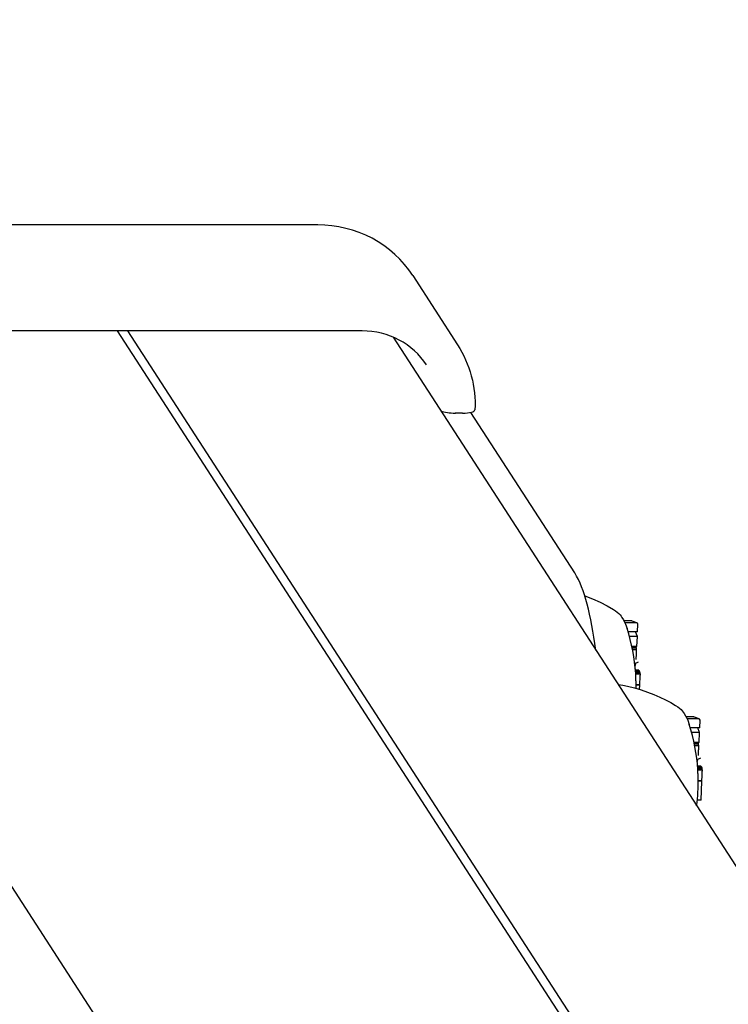
# Model space of a CAD drawing. Extents: x 29131 to 33809, y -5145 to -724.
# Drawn here: x 30342 to 30437, y -2206 to -2074 of the extents above; entities that cross this region are included whole.
import ezdxf

# ---------------------------------------------------------------- set-up
doc = ezdxf.new("R2010")
doc.units = 0
doc.header["$LTSCALE"] = 30
doc.header["$MEASUREMENT"] = 0
doc.layers.get('0').update_dxf_attribs({"linetype": 'CONTINUOUS'})

# ---------------------------------------------------------------- blocks, each defined once
blk = doc.blocks.new('A$C2E5F01FC')
for p, q in [((84.45, 1346.21), (25.36, 1346.21)), ((97.25, 1339.39), (103.28, 1330.07)), ((90.44, 1331.93), (31.35, 1331.93)), ((57.38, 1331.93), (351.08, 878.72)), ((58.78, 1331.93), (352.31, 878.99)), ((94.61, 1331.09), (454.99, 775)), ((94.63, 1331.08), (94.63, 1331.06)), ((103.98, 1320.85), (102.99, 1320.85)), ((119.11, 1299.3), (105.08, 1320.95)), ((126.81, 1292.83), (125.75, 1292.83)), ((127.5, 1292.59), (126.87, 1292.82)), ((127.44, 1292.6), (125.86, 1292.6)), ((127.58, 1291.38), (126.3, 1291.38)), ((127.55, 1290.74), (127.32, 1291.38)), ((127.58, 1291.38), (127.62, 1292.4)), ((127.55, 1290.74), (126.48, 1290.74)), ((127.48, 1289.41), (127.55, 1290.74)), ((127.48, 1289.41), (126.81, 1289.41)), ((127.36, 1289.4), (126.81, 1289.4)), ((127.4, 1289.31), (126.83, 1289.31)), ((127.42, 1289.16), (126.86, 1289.16)), ((127.44, 1288.95), (126.9, 1288.95)), ((127.36, 1289.4), (127.36, 1289.41)), ((127.4, 1289.31), (127.36, 1289.4)), ((127.42, 1289.16), (127.4, 1289.31)), ((127.44, 1288.95), (127.42, 1289.16)), ((127.44, 1288.89), (127.44, 1288.95)), ((127.4, 1287.64), (127.44, 1288.41)), ((127.34, 1287.05), (127.2, 1287.05)), ((127.29, 1286.88), (127.22, 1286.88)), ((127.23, 1286.78), (127.24, 1286.79)), ((127.24, 1286.79), (127.23, 1286.79)), ((127.24, 1286.79), (127.29, 1286.88)), ((127.34, 1286.27), (127.28, 1286.29)), ((127.34, 1286.27), (127.28, 1286.27)), ((127.29, 1286.88), (127.34, 1287.05)), ((127.74, 1286.18), (127.29, 1286.18)), ((127.68, 1286.18), (127.29, 1286.18)), ((127.8, 1286.11), (127.29, 1286.11)), ((127.85, 1286.01), (127.3, 1286.01)), ((127.33, 1286.18), (127.34, 1286.27)), ((127.34, 1287.05), (127.36, 1287.19)), ((127.68, 1286.18), (127.74, 1286.18)), ((127.74, 1286.18), (127.8, 1286.11)), ((127.8, 1286.11), (127.85, 1286.01)), ((127.85, 1286.01), (127.88, 1285.86)), ((127.88, 1285.86), (127.31, 1285.86)), ((127.91, 1285.65), (127.33, 1285.65)), ((127.88, 1285.86), (127.91, 1285.65)), ((127.91, 1285.65), (127.91, 1285.54)), ((127.87, 1284.22), (127.37, 1284.22)), ((127.87, 1284.18), (127.37, 1284.18)), ((127.84, 1283.61), (127.87, 1284.18)), ((135.19, 1279.89), (134.14, 1279.89)), ((135.82, 1279.66), (134.25, 1279.66)), ((135.89, 1279.65), (135.26, 1279.88)), ((135.96, 1278.44), (136.01, 1279.46)), ((135.96, 1278.44), (134.69, 1278.44)), ((135.93, 1277.8), (135.71, 1278.44)), ((135.93, 1277.8), (134.87, 1277.8)), ((135.87, 1276.47), (135.93, 1277.8)), ((135.87, 1276.47), (135.2, 1276.47)), ((135.75, 1276.46), (135.2, 1276.46)), ((135.78, 1276.37), (135.22, 1276.37)), ((135.81, 1276.22), (135.25, 1276.22)), ((135.83, 1276.01), (135.29, 1276.01)), ((135.75, 1276.46), (135.74, 1276.47)), ((135.78, 1276.37), (135.75, 1276.46)), ((135.81, 1276.22), (135.78, 1276.37)), ((135.79, 1274.7), (135.82, 1275.47)), ((135.83, 1276.01), (135.81, 1276.22)), ((135.83, 1275.94), (135.83, 1276.01)), ((135.73, 1274.11), (135.59, 1274.11)), ((135.68, 1273.94), (135.73, 1274.11)), ((135.73, 1274.11), (135.75, 1274.25)), ((135.68, 1273.94), (135.61, 1273.94)), ((135.62, 1273.84), (135.63, 1273.85)), ((135.63, 1273.85), (135.62, 1273.85)), ((135.63, 1273.85), (135.68, 1273.94)), ((135.72, 1273.33), (135.67, 1273.35)), ((135.72, 1273.33), (135.67, 1273.33)), ((136.13, 1273.24), (135.67, 1273.24)), ((136.07, 1273.24), (135.67, 1273.24)), ((136.19, 1273.17), (135.68, 1273.17)), ((136.23, 1273.07), (135.69, 1273.07)), ((136.27, 1272.92), (135.7, 1272.92)), ((135.72, 1273.24), (135.72, 1273.33)), ((136.07, 1273.24), (136.13, 1273.24)), ((136.13, 1273.24), (136.19, 1273.17)), ((136.19, 1273.17), (136.23, 1273.07)), ((136.23, 1273.07), (136.27, 1272.92)), ((136.27, 1272.92), (136.29, 1272.71)), ((136.29, 1272.71), (135.71, 1272.71)), ((136.29, 1272.71), (136.3, 1272.6)), ((136.26, 1271.28), (135.76, 1271.28)), ((136.26, 1271.24), (135.76, 1271.24)), ((136.14, 1268.67), (136.26, 1271.24)), ((136.14, 1268.67), (135.64, 1268.67)), ((37.28, 1266.01), (295.02, 868.31))]:
    blk.add_line(p, q)
at = {"flags": 128}
for points in [[(97.25, 1339.39), (96.71, 1340.16), (96.13, 1340.89), (95.5, 1341.59), (94.83, 1342.24), (94.11, 1342.86), (93.36, 1343.42), (92.58, 1343.94), (91.76, 1344.41), (90.91, 1344.82), (90.04, 1345.19), (89.14, 1345.5), (88.23, 1345.75), (87.3, 1345.95), (86.35, 1346.09), (85.4, 1346.18), (84.45, 1346.21)], [(99.09, 1327.35), (98.73, 1327.86), (98.34, 1328.35), (97.92, 1328.82), (97.48, 1329.25), (97, 1329.66), (96.5, 1330.04), (95.97, 1330.39), (95.42, 1330.7), (94.85, 1330.98), (94.26, 1331.23), (93.65, 1331.44), (93.03, 1331.61), (92.39, 1331.75), (91.75, 1331.85), (91.1, 1331.91), (90.44, 1331.92)], [(103.28, 1330.07), (103.59, 1329.58), (103.87, 1329.08), (104.14, 1328.57), (104.38, 1328.04), (104.6, 1327.51), (104.81, 1326.97), (104.99, 1326.42), (105.15, 1325.87), (105.29, 1325.31), (105.4, 1324.74), (105.5, 1324.17), (105.57, 1323.6), (105.62, 1323.02), (105.65, 1322.44), (105.66, 1321.86), (105.64, 1321.28)], [(121.96, 1288.89), (121.83, 1289.78), (121.7, 1290.63), (121.56, 1291.45), (121.41, 1292.24), (121.26, 1293), (121.1, 1293.74), (120.94, 1294.44), (120.77, 1295.1), (120.59, 1295.74), (120.41, 1296.34), (120.22, 1296.91), (120.03, 1297.45), (119.82, 1297.95), (119.6, 1298.43), (119.36, 1298.88), (119.11, 1299.3)], [(120.45, 1296.22), (121.52, 1295.8), (122.52, 1295.35), (123.46, 1294.87), (124.34, 1294.38)], [(124.34, 1294.38), (124.62, 1294.2), (124.85, 1294.01), (125.05, 1293.82), (125.22, 1293.64), (125.36, 1293.46), (125.48, 1293.29), (125.67, 1292.98), (125.83, 1292.68), (125.96, 1292.39), (126.16, 1291.84)], [(127.35, 1285.18), (127.35, 1285.19), (127.35, 1285.21), (127.35, 1285.22), (127.35, 1285.24), (127.35, 1285.25), (127.35, 1285.27), (127.35, 1285.28), (127.34, 1285.3), (127.34, 1285.31), (127.34, 1285.33), (127.34, 1285.35), (127.34, 1285.36), (127.34, 1285.38), (127.34, 1285.39), (127.34, 1285.41), (127.34, 1285.42), (127.34, 1285.44), (127.34, 1285.45), (127.34, 1285.47), (127.34, 1285.48), (127.33, 1285.5), (127.33, 1285.51), (127.33, 1285.53), (127.33, 1285.54)], [(127.37, 1284.54), (127.37, 1284.57), (127.37, 1284.59), (127.37, 1284.62), (127.37, 1284.65), (127.37, 1284.67), (127.37, 1284.7), (127.37, 1284.72), (127.37, 1284.75), (127.36, 1284.78), (127.36, 1284.8), (127.36, 1284.83), (127.36, 1284.86), (127.36, 1284.88), (127.36, 1284.91), (127.36, 1284.94), (127.36, 1284.96), (127.36, 1284.99), (127.36, 1285.02), (127.36, 1285.04), (127.35, 1285.07), (127.35, 1285.1), (127.35, 1285.12), (127.35, 1285.15), (127.35, 1285.18)], [(124.95, 1284.28), (125.59, 1284.18), (126.21, 1284.05)], [(126.21, 1284.05), (127.15, 1283.81), (128.06, 1283.54), (128.94, 1283.24), (129.77, 1282.91), (130.57, 1282.57), (131.33, 1282.2), (132.05, 1281.83), (132.72, 1281.44)], [(132.72, 1281.44), (133, 1281.26), (133.24, 1281.07), (133.44, 1280.88), (133.6, 1280.7), (133.74, 1280.52), (133.86, 1280.35), (134.06, 1280.03), (134.21, 1279.74), (134.34, 1279.45), (134.55, 1278.9)], [(135.74, 1272.24), (135.74, 1272.25), (135.74, 1272.27), (135.73, 1272.28), (135.73, 1272.3), (135.73, 1272.31), (135.73, 1272.33), (135.73, 1272.34), (135.73, 1272.36), (135.73, 1272.37), (135.73, 1272.39), (135.73, 1272.4), (135.73, 1272.42), (135.73, 1272.44), (135.73, 1272.45), (135.73, 1272.47), (135.73, 1272.48), (135.72, 1272.5), (135.72, 1272.51), (135.72, 1272.53), (135.72, 1272.54), (135.72, 1272.56), (135.72, 1272.57), (135.72, 1272.59), (135.72, 1272.6)], [(135.76, 1271.6), (135.76, 1271.63), (135.76, 1271.65), (135.75, 1271.68), (135.75, 1271.7), (135.75, 1271.73), (135.75, 1271.76), (135.75, 1271.78), (135.75, 1271.81), (135.75, 1271.83), (135.75, 1271.86), (135.75, 1271.89), (135.75, 1271.91), (135.75, 1271.94), (135.75, 1271.97), (135.75, 1271.99), (135.75, 1272.02), (135.74, 1272.05), (135.74, 1272.08), (135.74, 1272.1), (135.74, 1272.13), (135.74, 1272.16), (135.74, 1272.18), (135.74, 1272.21), (135.74, 1272.24)]]:
    blk.add_lwpolyline(points, dxfattribs=at)
for centre, radius, start, end in [((126.8, 1292.63), 0.197, 67.7897, 87.336), ((102.18, 1284.11), 25.2, 3.7062, 17.8639), ((127.43, 1292.4), 0.197, 357.336, 87.336), ((102.18, 1284.11), 25.2, 359.1825, 0.9909), ((135.18, 1279.69), 0.197, 67.7897, 87.336), ((135.81, 1279.46), 0.197, 357.336, 87.336), ((110.56, 1271.17), 25.2, 3.7062, 17.8639), ((110.56, 1271.17), 25.2, 352.5954, 0.9909)]:
    blk.add_arc(centre, radius, start, end)
for centre, major_axis, ratio, start_param, end_param in [((102.66, 1321.37), (2, -0.09), 0.254887, 3.801751, 4.892948), ((103.64, 1321.37), (2, -0.09), 0.254887, 4.892948, 6.283185), ((127.25, 1288.69), (0, 1.11), 0.173648, 4.45059, 4.886429), ((127.22, 1287.92), (0.823, 0.162), 0.88833, 4.712389, 5.173228), ((102.82, 1286.67), (24.04, -6.06), 0.811202, 0.251614, 0.255735), ((102.95, 1285.51), (-21.64, 12.03), 0.940019, 3.677316, 3.68195), ((127.6, 1285.24), (0, -1.86), 0.173648, 0.991617, 1.538874), ((127.73, 1285.21), (0, -1.11), 0.173648, 1.538874, 1.873547), ((135.64, 1275.75), (0, 1.11), 0.173648, 4.45059, 4.886429), ((135.6, 1274.98), (0.823, 0.162), 0.88833, 4.712389, 5.173228), ((111.21, 1273.73), (24.04, -6.06), 0.811202, 0.251614, 0.255735), ((111.34, 1272.56), (-21.64, 12.03), 0.940019, 3.677316, 3.68195), ((135.98, 1272.3), (0, -1.86), 0.173648, 0.991617, 1.538874), ((136.12, 1272.27), (0, -1.11), 0.173648, 1.538874, 1.873547)]:
    blk.add_ellipse(centre, major_axis=major_axis, ratio=ratio, start_param=start_param, end_param=end_param)

msp = doc.modelspace()

# ---------------------------------------------------------------- linework, layer by layer
msp.add_circle((31759.35, -2774.34), 2050)

# ---------------------------------------------------------------- block references
msp.add_blockref('A$C2E5F01FC', (30297.61, -3447.44))

doc.saveas('drawing.dxf')
